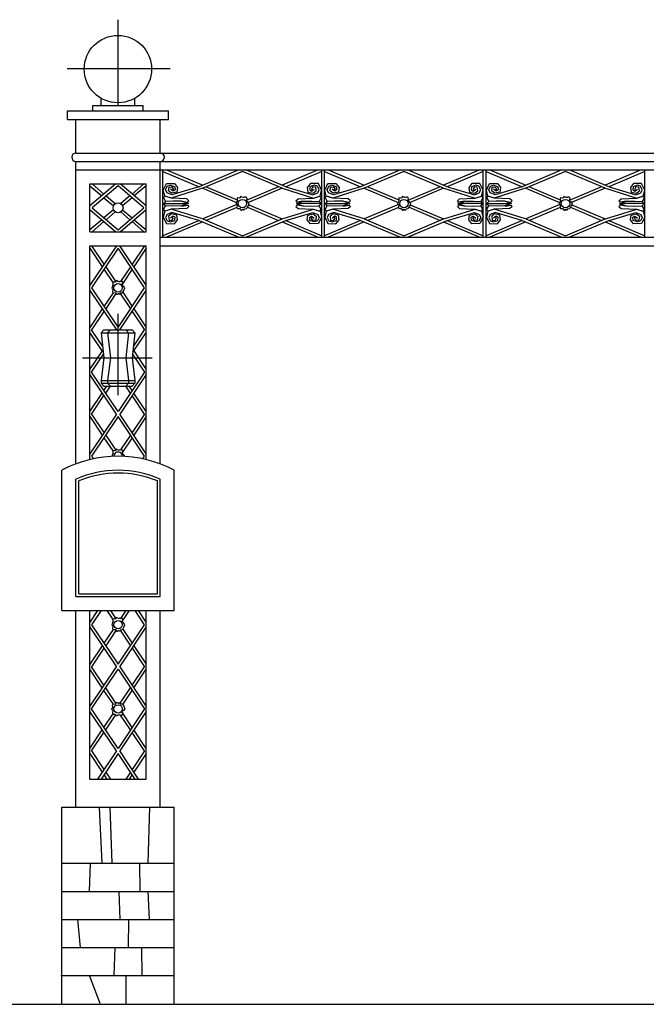
# Model space of a CAD drawing. Units: millimetres. Extents: x 1545303 to 1823149, y 1682205 to 1893693.
# Drawn here: x 1565178 to 1567408, y 1736866 to 1740373 of the extents above; entities that cross this region are included whole.
import ezdxf

# ---------------------------------------------------------------- set-up
doc = ezdxf.new("R2010")
doc.units = ezdxf.units.MM
doc.linetypes.add('CEN50', pattern=[3100, 3000, -50, 0, -50])
for name, color, linetype in [('CEN', 1, 'CEN50'), ('FU', 4, 'Continuous'), ('FUR1', 6, 'Continuous'), ('FUR2', 4, 'Continuous'), ('FUR3', 6, 'Continuous'), ('HAT', 5, 'Continuous'), ('PATTERN', 9, 'Continuous')]:
    doc.layers.add(name, color=color, linetype=linetype)

# ---------------------------------------------------------------- blocks, each defined once
blk = doc.blocks.new('A$C2C5D57F9')
at = {"layer": 'CEN', "color": 1}
for p, q in [((203.3, 3202.4), (203.3, 3507.6)), ((22.7, 3333.7), (389.4, 3333.7))]:
    blk.add_line(p, q, dxfattribs=at)
at = {"layer": 'CEN'}
for p, q in [((203.3, 2169.7), (203.3, 2460.1)), ((77, 2302.4), (324.2, 2302.4))]:
    blk.add_line(p, q, dxfattribs=at)
at = {"layer": 'FUR1'}
for p, q in [((153.3, 2402.4), (143.3, 2392.4)), ((143.3, 2392.4), (263.3, 2392.4)), ((143.3, 2392.4), (153.3, 2302.4)), ((153.3, 2402.4), (253.3, 2402.4)), ((176, 2402.4), (166, 2392.4)), ((166, 2392.4), (176, 2302.4)), ((230.7, 2402.4), (240.7, 2392.4)), ((240.7, 2392.4), (230.7, 2302.4)), ((253.3, 2402.4), (263.3, 2392.4)), ((263.3, 2392.4), (253.3, 2302.4)), ((153.3, 2302.4), (143.3, 2222.4)), ((176, 2302.4), (166, 2222.4)), ((230.7, 2302.4), (240.7, 2222.4)), ((253.3, 2302.4), (263.3, 2222.4)), ((143.3, 2222.4), (263.3, 2222.4)), ((143.3, 2222.4), (143.3, 2212.4)), ((143.3, 2212.4), (263.3, 2212.4)), ((143.3, 2212.4), (153.3, 2202.4)), ((166, 2222.4), (166, 2212.4)), ((166, 2212.4), (176, 2202.4)), ((240.7, 2212.4), (230.7, 2202.4)), ((240.7, 2222.4), (240.7, 2212.4)), ((263.3, 2212.4), (253.3, 2202.4)), ((263.3, 2222.4), (263.3, 2212.4)), ((153.3, 2202.4), (253.3, 2202.4)), ((3.3, 1402.4), (3.3, 1902.4)), ((403.3, 1402.4), (403.3, 1902.4)), ((53.3, 1452.4), (53.3, 1871.1)), ((353.3, 1452.4), (353.3, 1871.1)), ((53.3, 1452.4), (353.3, 1452.4)), ((3.3, 1402.4), (403.3, 1402.4))]:
    blk.add_line(p, q, dxfattribs=at)
at = {"layer": 'FUR1', "color": 1}
for p, q in [((63.3, 1462.4), (63.3, 1864.5)), ((343.3, 1462.4), (343.3, 1864.5)), ((63.3, 1462.4), (343.3, 1462.4))]:
    blk.add_line(p, q, dxfattribs=at)
at = {"layer": 'FUR1'}
for radius, start, end in [(425, 61.9275, 118.0725), (375, 66.4218, 113.5782)]:
    blk.add_arc((203.3, 1527.4), radius, start, end, dxfattribs=at)
at = {"layer": 'FUR1', "color": 1}
blk.add_arc((203.3, 1527.4), 365, 67.4455, 112.5545, dxfattribs=at)
at = {"layer": 'FUR2', "color": 2}
for p, q in [((23.3, 3182.4), (383.3, 3182.4)), ((23.3, 3152.4), (383.3, 3152.4)), ((53.3, 3032.4), (4108.3, 3032.4)), ((53.3, 2972.4), (4108.3, 2972.4)), ((353.3, 2732.4), (3808.3, 2732.4)), ((353.3, 2702.4), (3808.3, 2702.4))]:
    blk.add_line(p, q, dxfattribs=at)
at = {"layer": 'FUR2'}
for p, q in [((23.3, 3152.4), (23.3, 3182.4)), ((383.3, 3152.4), (383.3, 3182.4)), ((53.3, 3032.4), (53.3, 3152.4)), ((353.3, 3032.4), (353.3, 3152.4)), ((53.3, 1925), (53.3, 3002.4)), ((353.3, 1925), (353.3, 3002.4)), ((103.3, 2922.4), (303.3, 2922.4)), ((103.3, 2752.4), (103.3, 2922.4)), ((303.3, 2752.4), (303.3, 2922.4)), ((103.3, 2752.4), (303.3, 2752.4)), ((103.3, 2752.4), (303.3, 2752.4)), ((103.3, 1940.5), (103.3, 2702.4)), ((103.3, 2702.4), (303.3, 2702.4)), ((303.3, 1940.5), (303.3, 2702.4)), ((53.3, 702.4), (53.3, 1402.4)), ((103.3, 802.4), (103.3, 1402.4)), ((303.3, 802.4), (303.3, 1402.4)), ((353.3, 702.4), (353.3, 1402.4)), ((103.3, 802.4), (303.3, 802.4)), ((3.3, 0), (3.3, 702.4)), ((3.3, 702.4), (403.3, 702.4)), ((403.3, 0), (403.3, 702.4)), ((3.3, 0), (3.3, 502.4))]:
    blk.add_line(p, q, dxfattribs=at)
at = {"layer": 'FUR2', "linetype": 'Continuous'}
blk.add_line((3.3, 0), (403.3, 0), dxfattribs=at)
at = {"layer": 'FUR2'}
for centre, start, end in [((53.3, 3017.4), 90, 270), ((353.3, 3017.4), 270, 90)]:
    blk.add_arc(centre, 15, start, end, dxfattribs=at)
at = {"layer": 'FUR3'}
for p, q in [((143.3, 3202.4), (143.3, 3227.4)), ((263.3, 3202.4), (263.3, 3228)), ((113.3, 3202.4), (293.3, 3202.4)), ((113.3, 3182.4), (113.3, 3202.4)), ((293.3, 3182.4), (293.3, 3202.4)), ((53.3, 3002.4), (4108.3, 3002.4)), ((353.3, 2732.4), (353.3, 3002.4)), ((363.3, 2732.4), (363.3, 2972.4)), ((363.3, 2967), (491.8, 2912.4)), ((376.1, 2972.4), (504.6, 2917.8)), ((633, 2972.4), (491.8, 2912.4)), ((645.8, 2967), (504.6, 2907)), ((787.1, 2907), (645.8, 2967)), ((799.9, 2912.4), (658.6, 2972.4)), ((915.5, 2972.4), (787.1, 2917.8)), ((928.3, 2967), (799.9, 2912.4)), ((928.3, 2732.4), (928.3, 2972.4)), ((938.3, 2732.4), (938.3, 2972.4)), ((938.3, 2967), (1066.8, 2912.4)), ((951.1, 2972.4), (1079.6, 2917.8)), ((1208, 2972.4), (1066.8, 2912.4)), ((1220.8, 2967), (1079.6, 2907)), ((1362.1, 2907), (1220.8, 2967)), ((1374.9, 2912.4), (1233.6, 2972.4)), ((1490.5, 2972.4), (1362.1, 2917.8)), ((1503.3, 2967), (1374.9, 2912.4)), ((1503.3, 2732.4), (1503.3, 2972.4)), ((1513.3, 2732.4), (1513.3, 2972.4)), ((1513.3, 2967), (1641.8, 2912.4)), ((1526.1, 2972.4), (1654.6, 2917.8)), ((1783, 2972.4), (1641.8, 2912.4)), ((1795.8, 2967), (1654.6, 2907)), ((1937.1, 2907), (1795.8, 2967)), ((1949.9, 2912.4), (1808.6, 2972.4)), ((2065.5, 2972.4), (1937.1, 2917.8)), ((2078.3, 2967), (1949.9, 2912.4)), ((2078.3, 2732.4), (2078.3, 2972.4)), ((195.6, 2922.4), (103.3, 2843.9)), ((103.3, 2915.8), (145.6, 2879.9)), ((111.1, 2922.4), (153.3, 2886.4)), ((203.3, 2915.8), (111.1, 2837.4)), ((295.6, 2837.4), (203.3, 2915.8)), ((303.3, 2843.9), (211.1, 2922.4)), ((295.6, 2922.4), (253.3, 2886.4)), ((303.3, 2915.8), (261.1, 2879.9)), ((517.4, 2912.4), (627.1, 2865.8)), ((774.3, 2912.4), (659.1, 2863.5)), ((1092.4, 2912.4), (1202.1, 2865.8)), ((1349.3, 2912.4), (1234.1, 2863.5)), ((1667.4, 2912.4), (1777.1, 2865.8)), ((1924.3, 2912.4), (1809.1, 2863.5)), ((161.1, 2879.9), (193.6, 2852.2)), ((245.6, 2879.9), (213.1, 2852.2)), ((504.6, 2907), (624.9, 2855.9)), ((787.1, 2907), (667.5, 2856.2)), ((1079.6, 2907), (1199.9, 2855.9)), ((1362.1, 2907), (1242.5, 2856.2)), ((1654.6, 2907), (1774.9, 2855.9)), ((1937.1, 2907), (1817.5, 2856.2)), ((153.3, 2873.3), (187.1, 2844.6)), ((253.3, 2873.3), (219.5, 2844.6)), ((363.3, 2852.4), (452.8, 2852.4)), ((626.1, 2849.4), (504.6, 2797.8)), ((668.4, 2848.2), (787.1, 2797.8)), ((928.3, 2852.4), (838.9, 2852.4)), ((938.3, 2852.4), (1027.8, 2852.4)), ((1201.1, 2849.4), (1079.6, 2797.8)), ((1243.4, 2848.2), (1362.1, 2797.8)), ((1503.3, 2852.4), (1413.9, 2852.4)), ((1513.3, 2852.4), (1602.8, 2852.4)), ((1776.1, 2849.4), (1654.6, 2797.8)), ((1818.4, 2848.2), (1937.1, 2797.8)), ((2078.3, 2852.4), (1988.9, 2852.4)), ((103.3, 2830.8), (195.6, 2752.4)), ((111.1, 2837.4), (203.3, 2758.9)), ((187.1, 2830.2), (153.3, 2801.4)), ((193.6, 2822.6), (161.1, 2794.9)), ((203.3, 2758.9), (295.6, 2837.4)), ((211.1, 2752.4), (303.3, 2830.8)), ((213.1, 2822.6), (245.6, 2794.9)), ((219.5, 2830.2), (253.3, 2801.4)), ((626.6, 2838.8), (517.4, 2792.4)), ((663.9, 2839.3), (774.3, 2792.4)), ((1201.6, 2838.8), (1092.4, 2792.4)), ((1238.9, 2839.3), (1349.3, 2792.4)), ((1776.6, 2838.8), (1667.4, 2792.4)), ((1813.9, 2839.3), (1924.3, 2792.4)), ((145.6, 2794.9), (103.3, 2758.9)), ((153.3, 2788.3), (111.1, 2752.4)), ((253.3, 2788.3), (295.6, 2752.4)), ((261.1, 2794.9), (303.3, 2758.9)), ((491.8, 2792.4), (363.3, 2737.8)), ((504.6, 2787), (376.1, 2732.4)), ((491.8, 2792.4), (633, 2732.4)), ((504.6, 2797.8), (645.8, 2737.8)), ((645.8, 2737.8), (787.1, 2797.8)), ((658.6, 2732.4), (799.9, 2792.4)), ((787.1, 2787), (915.5, 2732.4)), ((799.9, 2792.4), (928.3, 2737.8)), ((1066.8, 2792.4), (938.3, 2737.8)), ((1079.6, 2787), (951.1, 2732.4)), ((1066.8, 2792.4), (1208, 2732.4)), ((1079.6, 2797.8), (1220.8, 2737.8)), ((1220.8, 2737.8), (1362.1, 2797.8)), ((1233.6, 2732.4), (1374.9, 2792.4)), ((1362.1, 2787), (1490.5, 2732.4)), ((1374.9, 2792.4), (1503.3, 2737.8)), ((1641.8, 2792.4), (1513.3, 2737.8)), ((1654.6, 2787), (1526.1, 2732.4)), ((1641.8, 2792.4), (1783, 2732.4)), ((1654.6, 2797.8), (1795.8, 2737.8)), ((1795.8, 2737.8), (1937.1, 2797.8)), ((1808.6, 2732.4), (1949.9, 2792.4)), ((1937.1, 2787), (2065.5, 2732.4)), ((1949.9, 2792.4), (2078.3, 2737.8)), ((197.3, 2702.4), (103.3, 2561.4)), ((109.3, 2702.4), (153.3, 2636.4)), ((303.3, 2561.4), (209.3, 2702.4)), ((297.3, 2702.4), (253.3, 2636.4)), ((103.3, 2693.4), (147.3, 2627.4)), ((203.3, 2693.4), (109.3, 2552.4)), ((297.3, 2552.4), (203.3, 2693.4)), ((303.3, 2693.4), (259.3, 2627.4)), ((153.3, 2618.4), (184.8, 2571.2)), ((159.3, 2627.4), (195.3, 2573.5)), ((247.3, 2627.4), (212.3, 2574.8)), ((253.3, 2618.4), (216.5, 2563.2)), ((103.3, 2543.4), (197.3, 2402.4)), ((109.3, 2552.4), (203.3, 2411.4)), ((185.6, 2534.8), (153.3, 2486.4)), ((195.8, 2532), (159.3, 2477.4)), ((203.3, 2411.4), (297.3, 2552.4)), ((209.3, 2402.4), (303.3, 2543.4)), ((210.6, 2532.5), (247.3, 2477.4)), ((219.8, 2536.7), (253.3, 2486.4)), ((147.3, 2477.4), (103.3, 2411.4)), ((153.3, 2468.4), (109.3, 2402.4)), ((253.3, 2468.4), (297.3, 2402.4)), ((259.3, 2477.4), (303.3, 2411.4)), ((147.3, 2327.4), (103.3, 2393.4)), ((148.8, 2343.2), (109.3, 2402.4)), ((257.9, 2343.2), (297.3, 2402.4)), ((259.3, 2327.4), (303.3, 2393.4)), ((103.3, 2261.4), (150.1, 2331.5)), ((109.3, 2252.4), (151.8, 2316.1)), ((254.9, 2316.1), (297.3, 2252.4)), ((256.6, 2331.5), (303.3, 2261.4)), ((203.3, 2111.4), (109.3, 2252.4)), ((297.3, 2252.4), (203.3, 2111.4)), ((197.3, 2102.4), (103.3, 2243.4)), ((303.3, 2243.4), (209.3, 2102.4)), ((103.3, 2111.4), (147.3, 2177.4)), ((153.3, 2186.4), (164, 2202.4)), ((159.3, 2177.4), (176, 2202.4)), ((247.3, 2177.4), (230.7, 2202.4)), ((253.3, 2186.4), (242.7, 2202.4)), ((303.3, 2111.4), (259.3, 2177.4)), ((109.3, 2102.4), (153.3, 2168.4)), ((297.3, 2102.4), (253.3, 2168.4)), ((197.3, 2102.4), (103.3, 1961.4)), ((103.3, 2093.4), (147.3, 2027.4)), ((109.3, 2102.4), (153.3, 2036.4)), ((203.3, 2093.4), (109.3, 1952.4)), ((297.3, 1952.4), (203.3, 2093.4)), ((303.3, 1961.4), (209.3, 2102.4)), ((297.3, 2102.4), (253.3, 2036.4)), ((303.3, 2093.4), (259.3, 2027.4)), ((153.3, 2018.4), (184.8, 1971.2)), ((159.3, 2027.4), (195.3, 1973.5)), ((247.3, 2027.4), (212.3, 1974.8)), ((253.3, 2018.4), (216.5, 1963.2)), ((103.3, 1943.4), (105, 1940.9)), ((109.3, 1952.4), (115.5, 1943.2)), ((291.2, 1943.2), (297.3, 1952.4)), ((301.7, 1940.9), (303.3, 1943.4)), ((130.7, 1402.4), (103.3, 1361.4)), ((142.7, 1402.4), (109.3, 1352.4)), ((164, 1402.4), (184.8, 1371.2)), ((176, 1402.4), (195.3, 1373.5)), ((230.7, 1402.4), (212.3, 1374.8)), ((242.7, 1402.4), (216.5, 1363.2)), ((297.3, 1352.4), (264, 1402.4)), ((303.3, 1361.4), (276, 1402.4)), ((103.3, 1343.4), (197.3, 1202.4)), ((109.3, 1352.4), (203.3, 1211.4)), ((185.6, 1334.8), (153.3, 1286.4)), ((203.3, 1211.4), (297.3, 1352.4)), ((209.3, 1202.4), (303.3, 1343.4)), ((219.8, 1336.7), (253.3, 1286.4)), ((195.8, 1332), (159.3, 1277.4)), ((210.6, 1332.5), (247.3, 1277.4)), ((147.3, 1277.4), (103.3, 1211.4)), ((153.3, 1268.4), (109.3, 1202.4)), ((253.3, 1268.4), (297.3, 1202.4)), ((259.3, 1277.4), (303.3, 1211.4)), ((103.3, 1061.4), (197.3, 1202.4)), ((147.3, 1127.4), (103.3, 1193.4)), ((153.3, 1136.4), (109.3, 1202.4)), ((109.3, 1052.4), (203.3, 1193.4)), ((203.3, 1193.4), (297.3, 1052.4)), ((209.3, 1202.4), (303.3, 1061.4)), ((253.3, 1136.4), (297.3, 1202.4)), ((259.3, 1127.4), (303.3, 1193.4)), ((195.8, 1072.7), (159.3, 1127.4)), ((210.6, 1072.3), (247.3, 1127.4)), ((185.6, 1070), (153.3, 1118.4)), ((219.8, 1068.1), (253.3, 1118.4)), ((203.3, 911.4), (109.3, 1052.4)), ((297.3, 1052.4), (203.3, 911.4)), ((197.3, 902.4), (103.3, 1043.4)), ((153.3, 986.4), (184.8, 1033.6)), ((159.3, 977.4), (195.3, 1031.3)), ((303.3, 1043.4), (209.3, 902.4)), ((247.3, 977.4), (212.3, 1029.9)), ((253.3, 986.4), (216.5, 1041.6)), ((103.3, 911.4), (147.3, 977.4)), ((109.3, 902.4), (153.3, 968.4)), ((297.3, 902.4), (253.3, 968.4)), ((303.3, 911.4), (259.3, 977.4)), ((103.3, 893.4), (147.3, 827.4)), ((109.3, 902.4), (153.3, 836.4)), ((197.3, 902.4), (130.7, 802.4)), ((203.3, 893.4), (142.7, 802.4)), ((264, 802.4), (203.3, 893.4)), ((276, 802.4), (209.3, 902.4)), ((297.3, 902.4), (253.3, 836.4)), ((303.3, 893.4), (259.3, 827.4)), ((153.3, 818.4), (164, 802.4)), ((159.3, 827.4), (176, 802.4)), ((247.3, 827.4), (230.7, 802.4)), ((253.3, 818.4), (242.7, 802.4))]:
    blk.add_line(p, q, dxfattribs=at)
for points in [[(503.8, 2907.2), (392.5, 2871.9), (369.3, 2878.8), (364.1, 2900.3), (375.3, 2923.6), (403.8, 2924.4), (415, 2909.8), (412.4, 2893.4), (393.4, 2889.1), (383.1, 2897.7), (384.8, 2911.5), (395.1, 2912.4), (399.4, 2905.5), (398.6, 2901.2), (396, 2900.3)], [(490.9, 2912.4), (395.1, 2883.9), (377.9, 2890.8), (372.7, 2902), (378.7, 2914.1), (390, 2917.5), (405.5, 2912.4), (406.3, 2901.2), (399.4, 2896.8), (390, 2903.7)], [(787.9, 2907.2), (899.1, 2871.9), (922.4, 2878.8), (927.6, 2900.3), (916.4, 2923.6), (887.9, 2924.4), (876.7, 2909.8), (879.3, 2893.4), (898.3, 2889.1), (908.6, 2897.7), (906.9, 2911.5), (896.5, 2912.4), (892.2, 2905.5), (893.1, 2901.2), (895.7, 2900.3)], [(800.8, 2912.4), (896.5, 2883.9), (913.8, 2890.8), (919, 2902), (912.9, 2914.1), (901.7, 2917.5), (886.2, 2912.4), (885.3, 2901.2), (892.2, 2896.8), (901.7, 2903.7)], [(1078.8, 2907.2), (967.5, 2871.9), (944.3, 2878.8), (939.1, 2900.3), (950.3, 2923.6), (978.8, 2924.4), (990, 2909.8), (987.4, 2893.4), (968.4, 2889.1), (958.1, 2897.7), (959.8, 2911.5), (970.1, 2912.4), (974.4, 2905.5), (973.6, 2901.2), (971, 2900.3)], [(1065.9, 2912.4), (970.1, 2883.9), (952.9, 2890.8), (947.7, 2902), (953.7, 2914.1), (965, 2917.5), (980.5, 2912.4), (981.3, 2901.2), (974.4, 2896.8), (965, 2903.7)], [(1362.9, 2907.2), (1474.1, 2871.9), (1497.4, 2878.8), (1502.6, 2900.3), (1491.4, 2923.6), (1462.9, 2924.4), (1451.7, 2909.8), (1454.3, 2893.4), (1473.3, 2889.1), (1483.6, 2897.7), (1481.9, 2911.5), (1471.5, 2912.4), (1467.2, 2905.5), (1468.1, 2901.2), (1470.7, 2900.3)], [(1375.8, 2912.4), (1471.5, 2883.9), (1488.8, 2890.8), (1494, 2902), (1487.9, 2914.1), (1476.7, 2917.5), (1461.2, 2912.4), (1460.3, 2901.2), (1467.2, 2896.8), (1476.7, 2903.7)], [(1653.8, 2907.2), (1542.5, 2871.9), (1519.3, 2878.8), (1514.1, 2900.3), (1525.3, 2923.6), (1553.8, 2924.4), (1565, 2909.8), (1562.4, 2893.4), (1543.4, 2889.1), (1533.1, 2897.7), (1534.8, 2911.5), (1545.1, 2912.4), (1549.4, 2905.5), (1548.6, 2901.2), (1546, 2900.3)], [(1640.9, 2912.4), (1545.1, 2883.9), (1527.9, 2890.8), (1522.7, 2902), (1528.7, 2914.1), (1540, 2917.5), (1555.5, 2912.4), (1556.3, 2901.2), (1549.4, 2896.8), (1540, 2903.7)], [(1937.9, 2907.2), (2049.1, 2871.9), (2072.4, 2878.8), (2077.6, 2900.3), (2066.4, 2923.6), (2037.9, 2924.4), (2026.7, 2909.8), (2029.3, 2893.4), (2048.3, 2889.1), (2058.6, 2897.7), (2056.9, 2911.5), (2046.5, 2912.4), (2042.2, 2905.5), (2043.1, 2901.2), (2045.7, 2900.3)], [(1950.8, 2912.4), (2046.5, 2883.9), (2063.8, 2890.8), (2069, 2902), (2062.9, 2914.1), (2051.7, 2917.5), (2036.2, 2912.4), (2035.3, 2901.2), (2042.2, 2896.8), (2051.7, 2903.7)], [(430.5, 2861.5), (451.2, 2858.1), (455.5, 2862.4), (447.7, 2869.3), (393.4, 2871.9), (370.1, 2878.8), (364.9, 2873.6), (372.7, 2859.8)], [(645.6, 2875.3), (640.4, 2878.1), (639.5, 2876.2), (637.6, 2873.2), (634.6, 2872), (627.5, 2872.7), (627.1, 2869.4), (627.1, 2864.5), (628, 2862.2), (626.6, 2859.8), (624.5, 2854.9), (623.3, 2851.2), (626.3, 2849.3), (627.1, 2846.5), (626.6, 2838.5), (628.5, 2833.8), (629.9, 2834.8), (636.2, 2835.2), (638.8, 2831.3), (640.2, 2829.2), (644.2, 2829.2), (647.2, 2832), (650.7, 2830.1), (652.6, 2830.6), (653.5, 2834.3), (660.6, 2834.8), (662.5, 2836.9), (666.2, 2843.2), (670.2, 2852.3), (665.7, 2858.7), (662.7, 2859.6), (658.9, 2862.9), (659.9, 2865.7), (662.5, 2868.5), (661.1, 2874.6), (658, 2875.1), (654.7, 2874.8), (653.1, 2873.7), (652.1, 2875.3), (649.1, 2874.1), (647.7, 2874.6), (645.8, 2875.3)], [(861.2, 2861.5), (840.5, 2858.1), (836.2, 2862.4), (843.9, 2869.3), (898.3, 2871.9), (921.6, 2878.8), (926.7, 2873.6), (919, 2859.8)], [(1005.5, 2861.5), (1026.2, 2858.1), (1030.5, 2862.4), (1022.7, 2869.3), (968.4, 2871.9), (945.1, 2878.8), (939.9, 2873.6), (947.7, 2859.8)], [(1220.6, 2875.3), (1215.4, 2878.1), (1214.5, 2876.2), (1212.6, 2873.2), (1209.6, 2872), (1202.5, 2872.7), (1202.1, 2869.4), (1202.1, 2864.5), (1203, 2862.2), (1201.6, 2859.8), (1199.5, 2854.9), (1198.3, 2851.2), (1201.3, 2849.3), (1202.1, 2846.5), (1201.6, 2838.5), (1203.5, 2833.8), (1204.9, 2834.8), (1211.2, 2835.2), (1213.8, 2831.3), (1215.2, 2829.2), (1219.2, 2829.2), (1222.2, 2832), (1225.7, 2830.1), (1227.6, 2830.6), (1228.5, 2834.3), (1235.6, 2834.8), (1237.5, 2836.9), (1241.2, 2843.2), (1245.2, 2852.3), (1240.7, 2858.7), (1237.7, 2859.6), (1233.9, 2862.9), (1234.9, 2865.7), (1237.5, 2868.5), (1236.1, 2874.6), (1233, 2875.1), (1229.7, 2874.8), (1228.1, 2873.7), (1227.1, 2875.3), (1224.1, 2874.1), (1222.7, 2874.6), (1220.8, 2875.3)], [(1436.2, 2861.5), (1415.5, 2858.1), (1411.2, 2862.4), (1418.9, 2869.3), (1473.3, 2871.9), (1496.6, 2878.8), (1501.7, 2873.6), (1494, 2859.8)], [(1580.5, 2861.5), (1601.2, 2858.1), (1605.5, 2862.4), (1597.7, 2869.3), (1543.4, 2871.9), (1520.1, 2878.8), (1514.9, 2873.6), (1522.7, 2859.8)], [(1795.6, 2875.3), (1790.4, 2878.1), (1789.5, 2876.2), (1787.6, 2873.2), (1784.6, 2872), (1777.5, 2872.7), (1777.1, 2869.4), (1777.1, 2864.5), (1778, 2862.2), (1776.6, 2859.8), (1774.5, 2854.9), (1773.3, 2851.2), (1776.3, 2849.3), (1777.1, 2846.5), (1776.6, 2838.5), (1778.5, 2833.8), (1779.9, 2834.8), (1786.2, 2835.2), (1788.8, 2831.3), (1790.2, 2829.2), (1794.2, 2829.2), (1797.2, 2832), (1800.7, 2830.1), (1802.6, 2830.6), (1803.5, 2834.3), (1810.6, 2834.8), (1812.5, 2836.9), (1816.2, 2843.2), (1820.2, 2852.3), (1815.7, 2858.7), (1812.7, 2859.6), (1808.9, 2862.9), (1809.9, 2865.7), (1812.5, 2868.5), (1811.1, 2874.6), (1808, 2875.1), (1804.7, 2874.8), (1803.1, 2873.7), (1802.1, 2875.3), (1799.1, 2874.1), (1797.7, 2874.6), (1795.8, 2875.3)], [(2011.2, 2861.5), (1990.5, 2858.1), (1986.2, 2862.4), (1993.9, 2869.3), (2048.3, 2871.9), (2071.6, 2878.8), (2076.7, 2873.6), (2069, 2859.8)], [(453.8, 2852), (429.6, 2860.7), (398.6, 2861.5), (372.7, 2859.8), (364.9, 2852)], [(453.8, 2852.7), (429.6, 2844.1), (398.6, 2843.3), (372.7, 2845), (364.9, 2852.7)], [(430.5, 2843.3), (451.2, 2846.7), (455.5, 2842.4), (447.7, 2835.5), (393.4, 2832.9), (370.1, 2826), (364.9, 2831.2), (372.7, 2845)], [(861.2, 2843.3), (840.5, 2846.7), (836.2, 2842.4), (843.9, 2835.5), (898.3, 2832.9), (921.6, 2826), (926.7, 2831.2), (919, 2845)], [(837.9, 2852), (862, 2860.7), (893.1, 2861.5), (919, 2859.8), (926.7, 2852)], [(837.9, 2852.7), (862, 2844.1), (893.1, 2843.3), (919, 2845), (926.7, 2852.7)], [(1028.8, 2852), (1004.6, 2860.7), (973.6, 2861.5), (947.7, 2859.8), (939.9, 2852)], [(1028.8, 2852.7), (1004.6, 2844.1), (973.6, 2843.3), (947.7, 2845), (939.9, 2852.7)], [(1005.5, 2843.3), (1026.2, 2846.7), (1030.5, 2842.4), (1022.7, 2835.5), (968.4, 2832.9), (945.1, 2826), (939.9, 2831.2), (947.7, 2845)], [(1436.2, 2843.3), (1415.5, 2846.7), (1411.2, 2842.4), (1418.9, 2835.5), (1473.3, 2832.9), (1496.6, 2826), (1501.7, 2831.2), (1494, 2845)], [(1412.9, 2852), (1437, 2860.7), (1468.1, 2861.5), (1494, 2859.8), (1501.7, 2852)], [(1412.9, 2852.7), (1437, 2844.1), (1468.1, 2843.3), (1494, 2845), (1501.7, 2852.7)], [(1603.8, 2852), (1579.6, 2860.7), (1548.6, 2861.5), (1522.7, 2859.8), (1514.9, 2852)], [(1603.8, 2852.7), (1579.6, 2844.1), (1548.6, 2843.3), (1522.7, 2845), (1514.9, 2852.7)], [(1580.5, 2843.3), (1601.2, 2846.7), (1605.5, 2842.4), (1597.7, 2835.5), (1543.4, 2832.9), (1520.1, 2826), (1514.9, 2831.2), (1522.7, 2845)], [(2011.2, 2843.3), (1990.5, 2846.7), (1986.2, 2842.4), (1993.9, 2835.5), (2048.3, 2832.9), (2071.6, 2826), (2076.7, 2831.2), (2069, 2845)], [(1987.9, 2852), (2012, 2860.7), (2043.1, 2861.5), (2069, 2859.8), (2076.7, 2852)], [(1987.9, 2852.7), (2012, 2844.1), (2043.1, 2843.3), (2069, 2845), (2076.7, 2852.7)], [(503.8, 2797.6), (392.5, 2832.9), (369.3, 2826), (364.1, 2804.5), (375.3, 2781.2), (403.8, 2780.4), (415, 2795), (412.4, 2811.4), (393.4, 2815.7), (383.1, 2807.1), (384.8, 2793.3), (395.1, 2792.4), (399.4, 2799.3), (398.6, 2803.6), (396, 2804.5)], [(490.9, 2792.4), (395.1, 2820.9), (377.9, 2814), (372.7, 2802.8), (378.7, 2790.7), (390, 2787.3), (405.5, 2792.4), (406.3, 2803.6), (399.4, 2807.9), (390, 2801)], [(787.9, 2797.6), (899.1, 2832.9), (922.4, 2826), (927.6, 2804.5), (916.4, 2781.2), (887.9, 2780.4), (876.7, 2795), (879.3, 2811.4), (898.3, 2815.7), (908.6, 2807.1), (906.9, 2793.3), (896.5, 2792.4), (892.2, 2799.3), (893.1, 2803.6), (895.7, 2804.5)], [(800.8, 2792.4), (896.5, 2820.9), (913.8, 2814), (919, 2802.8), (912.9, 2790.7), (901.7, 2787.3), (886.2, 2792.4), (885.3, 2803.6), (892.2, 2807.9), (901.7, 2801)], [(1078.8, 2797.6), (967.5, 2832.9), (944.3, 2826), (939.1, 2804.5), (950.3, 2781.2), (978.8, 2780.4), (990, 2795), (987.4, 2811.4), (968.4, 2815.7), (958.1, 2807.1), (959.8, 2793.3), (970.1, 2792.4), (974.4, 2799.3), (973.6, 2803.6), (971, 2804.5)], [(1065.9, 2792.4), (970.1, 2820.9), (952.9, 2814), (947.7, 2802.8), (953.7, 2790.7), (965, 2787.3), (980.5, 2792.4), (981.3, 2803.6), (974.4, 2807.9), (965, 2801)], [(1362.9, 2797.6), (1474.1, 2832.9), (1497.4, 2826), (1502.6, 2804.5), (1491.4, 2781.2), (1462.9, 2780.4), (1451.7, 2795), (1454.3, 2811.4), (1473.3, 2815.7), (1483.6, 2807.1), (1481.9, 2793.3), (1471.5, 2792.4), (1467.2, 2799.3), (1468.1, 2803.6), (1470.7, 2804.5)], [(1375.8, 2792.4), (1471.5, 2820.9), (1488.8, 2814), (1494, 2802.8), (1487.9, 2790.7), (1476.7, 2787.3), (1461.2, 2792.4), (1460.3, 2803.6), (1467.2, 2807.9), (1476.7, 2801)], [(1653.8, 2797.6), (1542.5, 2832.9), (1519.3, 2826), (1514.1, 2804.5), (1525.3, 2781.2), (1553.8, 2780.4), (1565, 2795), (1562.4, 2811.4), (1543.4, 2815.7), (1533.1, 2807.1), (1534.8, 2793.3), (1545.1, 2792.4), (1549.4, 2799.3), (1548.6, 2803.6), (1546, 2804.5)], [(1640.9, 2792.4), (1545.1, 2820.9), (1527.9, 2814), (1522.7, 2802.8), (1528.7, 2790.7), (1540, 2787.3), (1555.5, 2792.4), (1556.3, 2803.6), (1549.4, 2807.9), (1540, 2801)], [(1937.9, 2797.6), (2049.1, 2832.9), (2072.4, 2826), (2077.6, 2804.5), (2066.4, 2781.2), (2037.9, 2780.4), (2026.7, 2795), (2029.3, 2811.4), (2048.3, 2815.7), (2058.6, 2807.1), (2056.9, 2793.3), (2046.5, 2792.4), (2042.2, 2799.3), (2043.1, 2803.6), (2045.7, 2804.5)], [(1950.8, 2792.4), (2046.5, 2820.9), (2063.8, 2814), (2069, 2802.8), (2062.9, 2790.7), (2051.7, 2787.3), (2036.2, 2792.4), (2035.3, 2803.6), (2042.2, 2807.9), (2051.7, 2801)], [(203.1, 2575.3), (197.9, 2578.1), (197, 2576.2), (195.1, 2573.2), (192.1, 2572), (185, 2572.7), (184.6, 2569.4), (184.6, 2564.5), (185.5, 2562.2), (184.1, 2559.8), (182, 2554.9), (180.8, 2551.2), (183.8, 2549.3), (184.6, 2546.5), (184.1, 2538.5), (186, 2533.8), (187.4, 2534.8), (193.7, 2535.2), (196.3, 2531.3), (197.7, 2529.2), (201.7, 2529.2), (204.7, 2532), (208.2, 2530.1), (210.1, 2530.6), (211, 2534.3), (218.1, 2534.8), (220, 2536.9), (223.7, 2543.2), (227.7, 2552.3), (223.2, 2558.7), (220.2, 2559.6), (216.4, 2562.9), (217.4, 2565.7), (220, 2568.5), (218.6, 2574.6), (215.5, 2575.1), (212.2, 2574.8), (210.6, 2573.7), (209.6, 2575.3), (206.6, 2574.1), (205.2, 2574.6), (203.3, 2575.3)], [(203.1, 1975.3), (197.9, 1978.1), (197, 1976.2), (195.1, 1973.2), (192.1, 1972), (185, 1972.7), (184.6, 1969.4), (184.6, 1964.5), (185.5, 1962.2), (184.1, 1959.8), (182, 1954.9), (181, 1951.8)], [(227.4, 1951.7), (227.7, 1952.3), (223.2, 1958.7), (220.2, 1959.6), (216.4, 1962.9), (217.4, 1965.7), (220, 1968.5), (218.6, 1974.6), (215.5, 1975.1), (212.2, 1974.8), (210.6, 1973.7), (209.6, 1975.3), (206.6, 1974.1), (205.2, 1974.6), (203.3, 1975.3)], [(203.1, 1375.3), (197.9, 1378.1), (197, 1376.2), (195.1, 1373.2), (192.1, 1372), (185, 1372.7), (184.6, 1369.4), (184.6, 1364.5), (185.5, 1362.2), (184.1, 1359.8), (182, 1354.9), (180.8, 1351.2), (183.8, 1349.3), (184.6, 1346.5), (184.1, 1338.5), (186, 1333.8), (187.4, 1334.8), (193.7, 1335.2), (196.3, 1331.3), (197.7, 1329.2), (201.7, 1329.2), (204.7, 1332), (208.2, 1330.1), (210.1, 1330.6), (211, 1334.3), (218.1, 1334.8), (220, 1336.9), (223.7, 1343.2), (227.7, 1352.3), (223.2, 1358.7), (220.2, 1359.6), (216.4, 1362.9), (217.4, 1365.7), (220, 1368.5), (218.6, 1374.6), (215.5, 1375.1), (212.2, 1374.8), (210.6, 1373.7), (209.6, 1375.3), (206.6, 1374.1), (205.2, 1374.6), (203.3, 1375.3)], [(203.1, 1029.5), (197.9, 1026.7), (197, 1028.5), (195.1, 1031.6), (192.1, 1032.8), (185, 1032.1), (184.6, 1035.3), (184.6, 1040.2), (185.5, 1042.6), (184.1, 1044.9), (182, 1049.9), (180.8, 1053.6), (183.8, 1055.5), (184.6, 1058.3), (184.1, 1066.2), (186, 1070.9), (187.4, 1070), (193.7, 1069.5), (196.3, 1073.5), (197.7, 1075.6), (201.7, 1075.6), (204.7, 1072.8), (208.2, 1074.7), (210.1, 1074.2), (211, 1070.5), (218.1, 1070), (220, 1067.9), (223.7, 1061.6), (227.7, 1052.4), (223.2, 1046.1), (220.2, 1045.2), (216.4, 1041.9), (217.4, 1039.1), (220, 1036.3), (218.6, 1030.2), (215.5, 1029.7), (212.2, 1029.9), (210.6, 1031.1), (209.6, 1029.5), (206.6, 1030.6), (205.2, 1030.2), (203.3, 1029.5)]]:
    blk.add_lwpolyline(points, dxfattribs=at)
for centre, radius in [((202.8, 3331.6), 120), ((203.3, 2837.4), 17.7), ((645.8, 2852.4), 15), ((1220.8, 2852.4), 15), ((1795.8, 2852.4), 15), ((203.3, 2552.4), 15), ((203.3, 1352.4), 15), ((203.3, 1052.4), 15)]:
    blk.add_circle(centre, radius, dxfattribs=at)
blk.add_arc((203.3, 1952.4), 15, 358.9888, 181.0112, dxfattribs=at)
at = {"layer": 'PATTERN'}
for p, q in [((174.3, 703), (181.5, 502.4)), ((315.5, 702.4), (309, 502.4)), ((136, 701.1), (145.6, 502.3)), ((3.3, 502.4), (403.3, 502.4)), ((102.1, 402.4), (105, 502.4)), ((279.8, 502.4), (281.2, 402.4)), ((3.3, 402.4), (403.3, 402.4)), ((210.3, 302.4), (207.3, 402.4)), ((314.8, 302.4), (310.9, 402.4)), ((3.3, 302.4), (403.3, 302.4)), ((59.2, 302.4), (68.5, 202.4)), ((241, 302.4), (239.7, 202.4)), ((3.3, 202.4), (403.3, 202.4)), ((189.8, 102.4), (193.2, 202.4)), ((288.8, 102.4), (287.4, 202.4)), ((0, 102.4), (400, 102.4)), ((140.1, 2.4), (101.4, 102.4)), ((231.7, 2.4), (231.7, 102.4))]:
    blk.add_line(p, q, dxfattribs=at)

msp = doc.modelspace()

# ---------------------------------------------------------------- linework, layer by layer
at = {"layer": 'HAT', "color": 8}
msp.add_line((1545996.296, 1736865.877), (1604091.617, 1736865.877), dxfattribs=at)

# ---------------------------------------------------------------- block references
at = {"layer": 'FU'}
msp.add_blockref('A$C2C5D57F9', (1565324.41, 1736865.877), dxfattribs=at)

doc.saveas('drawing.dxf')
